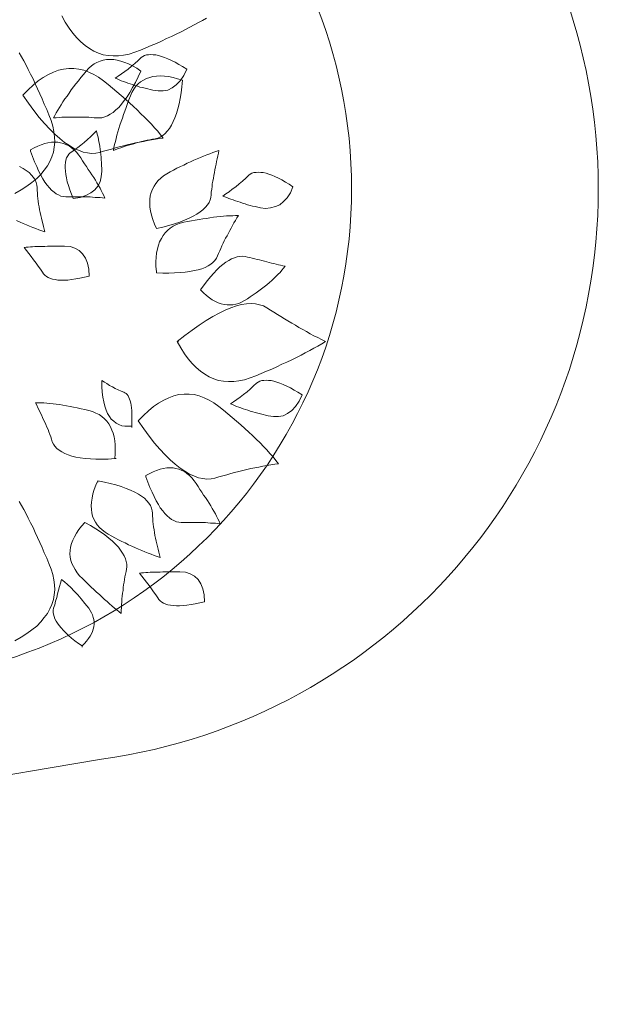
# Model space of a CAD drawing. Units: inches. Extents: x 21 to 266, y 14 to 268.
# Drawn here: x 177 to 178, y 34 to 34 of the extents above; entities that cross this region are included whole.
import ezdxf

# ---------------------------------------------------------------- set-up
doc = ezdxf.new("R2010")
doc.units = ezdxf.units.IN
doc.header["$MEASUREMENT"] = 0
doc.layers.add('MOBILIARIO', color=31, linetype='Continuous', lineweight=0)

# ---------------------------------------------------------------- blocks, each defined once
blk = doc.blocks.new('A$C66017CC0')
for points in [[(1.3752, 1.73791), (1.37731, 1.73409), (1.37955, 1.73066), (1.38179, 1.7275), (1.38416, 1.7246), (1.38667, 1.72209), (1.3893, 1.71999), (1.39181, 1.71814), (1.39457, 1.71656), (1.39734, 1.71537), (1.40024, 1.71445), (1.40314, 1.71392), (1.40617, 1.71366), (1.40921, 1.71379), (1.41224, 1.71419), (1.4154, 1.71484), (1.4187, 1.7159), (1.4187, 1.7159), (1.42212, 1.71722), (1.42542, 1.71854), (1.42872, 1.71999), (1.43188, 1.7213), (1.43504, 1.72275), (1.43807, 1.72407), (1.44111, 1.72552), (1.44401, 1.72684), (1.44691, 1.72829), (1.44967, 1.72974), (1.45231, 1.73106), (1.45495, 1.73251), (1.45745, 1.73383), (1.45996, 1.73528)], [(1.63063, 1.73687), (1.62971, 1.73476), (1.62879, 1.73278), (1.62799, 1.73081), (1.6272, 1.72896), (1.62641, 1.72698), (1.62575, 1.72514), (1.62509, 1.72329), (1.62444, 1.72145), (1.62378, 1.7196), (1.62378, 1.7196), (1.62536, 1.72), (1.62707, 1.72052), (1.62879, 1.72092), (1.63037, 1.72132), (1.63208, 1.72171), (1.63379, 1.72211), (1.63551, 1.7225), (1.63722, 1.7229), (1.63894, 1.72316), (1.64065, 1.72342), (1.64236, 1.72369), (1.64408, 1.72395), (1.64566, 1.72408), (1.64737, 1.72422), (1.64909, 1.72435), (1.65067, 1.72435), (1.65067, 1.72435), (1.65225, 1.72448), (1.65383, 1.72487), (1.65541, 1.72553), (1.65686, 1.72659), (1.65831, 1.72777), (1.65976, 1.72922), (1.66108, 1.73094), (1.66227, 1.73292), (1.66358, 1.73516)], [(1.64714, 1.73791), (1.64924, 1.73409), (1.65149, 1.73066), (1.65373, 1.7275), (1.65623, 1.7246), (1.6586, 1.72209), (1.66124, 1.71999), (1.66388, 1.71814), (1.66664, 1.71656), (1.66941, 1.71537), (1.67231, 1.71445), (1.67534, 1.71392), (1.67838, 1.71366), (1.68154, 1.71379), (1.6847, 1.71419), (1.688, 1.71484), (1.69143, 1.7159), (1.69143, 1.7159), (1.69485, 1.71722), (1.69815, 1.71854), (1.70144, 1.71999), (1.70461, 1.7213), (1.70777, 1.72275), (1.7108, 1.72407), (1.71383, 1.72552), (1.71673, 1.72684), (1.71963, 1.72829), (1.7224, 1.72974), (1.72504, 1.73106), (1.72768, 1.73251), (1.73018, 1.73383), (1.73268, 1.73528)], [(1.59689, 1.69271), (1.59689, 1.69271), (1.59689, 1.69271), (1.6011, 1.69297), (1.60479, 1.69377), (1.60783, 1.69495), (1.61046, 1.69667), (1.61244, 1.69877), (1.61389, 1.70141), (1.61481, 1.70431), (1.61508, 1.70774), (1.61508, 1.70774), (1.61508, 1.70945), (1.61508, 1.7113), (1.61508, 1.71301), (1.61508, 1.71472), (1.61508, 1.71631), (1.61508, 1.71802), (1.61494, 1.7196), (1.61494, 1.72118), (1.61494, 1.72277), (1.61494, 1.72422), (1.61481, 1.72567), (1.61468, 1.72712), (1.61468, 1.72843), (1.61455, 1.72975), (1.61442, 1.73107), (1.61429, 1.73226), (1.61429, 1.73226), (1.61244, 1.73081), (1.61059, 1.72936), (1.60875, 1.72791), (1.60677, 1.72646), (1.60479, 1.72501), (1.60295, 1.72369), (1.6011, 1.72237), (1.59926, 1.72118), (1.59926, 1.72118), (1.59834, 1.72052), (1.59741, 1.71973), (1.59662, 1.71868), (1.59596, 1.71762), (1.59544, 1.71631), (1.59504, 1.71499), (1.59478, 1.71341), (1.59451, 1.71169), (1.59438, 1.70985), (1.59438, 1.70787), (1.59451, 1.70563), (1.59478, 1.70339), (1.59517, 1.70088), (1.59557, 1.69838), (1.59623, 1.69561), (1.59689, 1.69271)], [(1.70682, 1.73305), (1.70682, 1.73305), (1.70194, 1.72962), (1.69746, 1.72632), (1.69338, 1.72303), (1.68955, 1.71987), (1.68626, 1.7167), (1.68309, 1.71367), (1.68046, 1.71064), (1.67808, 1.70761), (1.67624, 1.70471), (1.67453, 1.70194), (1.67334, 1.69917), (1.67228, 1.6964), (1.67176, 1.69377), (1.67149, 1.69126), (1.67163, 1.68876), (1.67202, 1.68638), (1.67202, 1.68638), (1.67281, 1.68401), (1.67347, 1.68164), (1.67413, 1.67913), (1.67479, 1.67676), (1.67545, 1.67439), (1.67611, 1.67188), (1.67663, 1.66951), (1.67729, 1.66701), (1.67782, 1.6645), (1.67835, 1.66213), (1.67874, 1.65963), (1.67927, 1.65725), (1.67967, 1.65488), (1.68006, 1.65238), (1.68046, 1.65), (1.68072, 1.64763), (1.68072, 1.64763), (1.68283, 1.64934), (1.68494, 1.65106), (1.68705, 1.6529), (1.68916, 1.65488), (1.69127, 1.65686), (1.69351, 1.65897), (1.69562, 1.66121), (1.69786, 1.66345), (1.69997, 1.66582), (1.70221, 1.66819), (1.70445, 1.6707), (1.70669, 1.6732), (1.7088, 1.67584), (1.71104, 1.67848), (1.71328, 1.68124), (1.71552, 1.68401), (1.71552, 1.68401), (1.71776, 1.68704), (1.71948, 1.68994), (1.72093, 1.69297), (1.72211, 1.69601), (1.72277, 1.69904), (1.72317, 1.70207), (1.72317, 1.7051), (1.72277, 1.70827), (1.72198, 1.7113), (1.72093, 1.71446), (1.71948, 1.71749), (1.71763, 1.72066), (1.71552, 1.72369), (1.71288, 1.72685), (1.71012, 1.72988), (1.70682, 1.73305)], [(1.48592, 1.67635), (1.48592, 1.67715), (1.48592, 1.67715), (1.48882, 1.67688), (1.49159, 1.67688), (1.49423, 1.67688), (1.49673, 1.67715), (1.49911, 1.67754), (1.50135, 1.67807), (1.50332, 1.67886), (1.5053, 1.67965), (1.50701, 1.6807), (1.50873, 1.68202), (1.51018, 1.68334), (1.5115, 1.68492), (1.51268, 1.68664), (1.5136, 1.68861), (1.51453, 1.69072), (1.51519, 1.69296), (1.51519, 1.69296), (1.51571, 1.69534), (1.51624, 1.69758), (1.51677, 1.69995), (1.5173, 1.70219), (1.51769, 1.7043), (1.51809, 1.70654), (1.51848, 1.70865), (1.51875, 1.71063), (1.51901, 1.71274), (1.51927, 1.71458), (1.5194, 1.71656), (1.51967, 1.7184), (1.5198, 1.72025), (1.5198, 1.72196), (1.51993, 1.72368), (1.51993, 1.72539), (1.51993, 1.72539), (1.51848, 1.7246), (1.5169, 1.72394), (1.51545, 1.72315), (1.514, 1.72249), (1.51255, 1.7217), (1.51097, 1.72104), (1.50952, 1.72038), (1.50807, 1.71959), (1.50662, 1.71906), (1.50504, 1.7184), (1.50359, 1.71774), (1.50214, 1.71722), (1.50069, 1.71656), (1.49911, 1.71603), (1.49766, 1.71564), (1.49621, 1.71511), (1.49621, 1.71511), (1.49476, 1.71445), (1.49344, 1.71353), (1.49212, 1.71234), (1.49106, 1.71089), (1.49001, 1.70931), (1.48909, 1.70759), (1.48816, 1.70549), (1.48751, 1.70324), (1.48685, 1.70074), (1.48645, 1.6981), (1.48606, 1.69507), (1.48579, 1.69191), (1.48566, 1.68861), (1.48553, 1.68505), (1.48566, 1.68123), (1.48592, 1.67715), (1.48592, 1.67635)], [(1.67281, 1.7283), (1.67281, 1.7283), (1.66952, 1.72712), (1.66635, 1.72593), (1.66345, 1.72461), (1.66082, 1.72342), (1.65831, 1.72211), (1.65607, 1.72079), (1.65396, 1.7196), (1.65212, 1.71815), (1.65054, 1.71683), (1.64909, 1.71552), (1.6479, 1.71407), (1.64684, 1.71275), (1.64619, 1.7113), (1.64553, 1.70985), (1.64526, 1.7084), (1.64513, 1.70695), (1.64513, 1.70695), (1.64513, 1.7055), (1.64513, 1.70392), (1.64513, 1.70247), (1.64513, 1.70102), (1.64513, 1.69957), (1.64513, 1.69798), (1.645, 1.69653), (1.645, 1.69508), (1.645, 1.69363), (1.645, 1.69205), (1.64487, 1.6906), (1.64474, 1.68915), (1.64474, 1.6877), (1.6446, 1.68612), (1.64447, 1.68467), (1.64434, 1.68322), (1.64434, 1.68322), (1.64579, 1.68388), (1.64737, 1.68454), (1.64882, 1.68533), (1.6504, 1.68612), (1.65199, 1.68704), (1.65357, 1.68797), (1.65515, 1.68889), (1.65673, 1.68994), (1.65844, 1.691), (1.66016, 1.69205), (1.66174, 1.69324), (1.66345, 1.69429), (1.66517, 1.69548), (1.66688, 1.69667), (1.66873, 1.69785), (1.67044, 1.69904), (1.67044, 1.69904), (1.67215, 1.70036), (1.6736, 1.70181), (1.67492, 1.70339), (1.67598, 1.70497), (1.67677, 1.70655), (1.67743, 1.70827), (1.67795, 1.71011), (1.67822, 1.71182), (1.67835, 1.7138), (1.67822, 1.71565), (1.67795, 1.71776), (1.67743, 1.71973), (1.67677, 1.72184), (1.67584, 1.72395), (1.67479, 1.72606), (1.6736, 1.7283), (1.67281, 1.7283)], [(1.37124, 1.69692), (1.37203, 1.69692), (1.37203, 1.69692), (1.37348, 1.69547), (1.37493, 1.69428), (1.37652, 1.69309), (1.37797, 1.69217), (1.37942, 1.69138), (1.38087, 1.69072), (1.38232, 1.69019), (1.38377, 1.68993), (1.38522, 1.68967), (1.38667, 1.68967), (1.38812, 1.6898), (1.38943, 1.69019), (1.39088, 1.69059), (1.3922, 1.69125), (1.39365, 1.69204), (1.39497, 1.69296), (1.39497, 1.69296), (1.39787, 1.69534), (1.40064, 1.69758), (1.40314, 1.69969), (1.40538, 1.70179), (1.40762, 1.7039), (1.40947, 1.70588), (1.41105, 1.70773), (1.41237, 1.70957), (1.41237, 1.70957), (1.41026, 1.7101), (1.40815, 1.71076), (1.40591, 1.71129), (1.40367, 1.71194), (1.40143, 1.71247), (1.39919, 1.71313), (1.39708, 1.71366), (1.39497, 1.71432), (1.39497, 1.71432), (1.39378, 1.71458), (1.39247, 1.71458), (1.39128, 1.71445), (1.38996, 1.71405), (1.38864, 1.71353), (1.38719, 1.71287), (1.38587, 1.71194), (1.38442, 1.71089), (1.38297, 1.7097), (1.38139, 1.70839), (1.37994, 1.70694), (1.37836, 1.70522), (1.37678, 1.70338), (1.3752, 1.7014), (1.37362, 1.69916), (1.37203, 1.69692), (1.37124, 1.69692)], [(1.72148, 1.66133), (1.72148, 1.66133), (1.72148, 1.66133), (1.72319, 1.66383), (1.72464, 1.66634), (1.72583, 1.66871), (1.72675, 1.67108), (1.72754, 1.67345), (1.7282, 1.6757), (1.72847, 1.6778), (1.7286, 1.68004), (1.72847, 1.68215), (1.7282, 1.68413), (1.72754, 1.68611), (1.72675, 1.68795), (1.72583, 1.68967), (1.72464, 1.69138), (1.72319, 1.69296), (1.72148, 1.69454), (1.72148, 1.69454), (1.7195, 1.69613), (1.71766, 1.69771), (1.71568, 1.69929), (1.71383, 1.70074), (1.71186, 1.70219), (1.71001, 1.70364), (1.70817, 1.70496), (1.70632, 1.70614), (1.70461, 1.70746), (1.70276, 1.70865), (1.70105, 1.7097), (1.69933, 1.71076), (1.69775, 1.71181), (1.69604, 1.71274), (1.69446, 1.71353), (1.69301, 1.71432), (1.69301, 1.71432), (1.69314, 1.71274), (1.69327, 1.71102), (1.6934, 1.70931), (1.6934, 1.70773), (1.69353, 1.70601), (1.69353, 1.7043), (1.69353, 1.70259), (1.69353, 1.701), (1.69353, 1.69929), (1.69353, 1.69771), (1.69353, 1.69599), (1.6934, 1.69441), (1.6934, 1.69283), (1.69327, 1.69125), (1.69314, 1.68967), (1.69301, 1.68822), (1.69301, 1.68822), (1.69301, 1.68664), (1.69314, 1.68492), (1.69367, 1.68321), (1.69433, 1.68163), (1.69525, 1.67991), (1.69643, 1.6782), (1.69788, 1.67649), (1.69947, 1.67477), (1.70144, 1.67306), (1.70355, 1.67135), (1.70593, 1.66963), (1.70856, 1.66792), (1.71146, 1.66634), (1.71449, 1.66462), (1.71792, 1.66291), (1.72148, 1.66133)], [(1.64397, 1.70245), (1.64397, 1.70245), (1.64397, 1.70245), (1.64476, 1.69824), (1.64595, 1.69468), (1.6474, 1.69178), (1.64924, 1.68927), (1.65162, 1.68743), (1.65425, 1.68611), (1.65715, 1.68532), (1.66058, 1.68505), (1.66058, 1.68505), (1.66229, 1.68505), (1.66414, 1.68519), (1.66585, 1.68519), (1.66757, 1.68532), (1.66915, 1.68545), (1.67086, 1.68558), (1.67244, 1.68584), (1.67403, 1.68598), (1.67561, 1.68624), (1.67706, 1.6865), (1.67851, 1.68677), (1.67996, 1.68703), (1.68128, 1.68729), (1.68259, 1.68769), (1.68391, 1.68795), (1.6851, 1.68822), (1.6851, 1.68822), (1.68338, 1.69006), (1.68154, 1.69191), (1.67983, 1.69375), (1.67811, 1.69573), (1.67653, 1.69771), (1.67508, 1.69955), (1.67376, 1.7014), (1.67244, 1.70324), (1.67244, 1.70324), (1.67178, 1.70417), (1.67099, 1.70509), (1.66994, 1.70575), (1.66875, 1.70641), (1.66743, 1.7068), (1.66598, 1.70707), (1.6644, 1.70733), (1.66269, 1.70733), (1.66071, 1.7072), (1.65873, 1.70694), (1.65663, 1.70654), (1.65425, 1.70601), (1.65188, 1.70535), (1.64938, 1.70456), (1.64674, 1.70351), (1.64397, 1.70245)], [(1.75507, 1.70932), (1.75124, 1.70721), (1.74768, 1.70497), (1.74452, 1.70273), (1.74175, 1.70022), (1.73925, 1.69785), (1.73701, 1.69522), (1.73516, 1.69258), (1.73358, 1.68981), (1.73239, 1.68704), (1.73147, 1.68414), (1.73094, 1.68111), (1.73068, 1.67808), (1.73081, 1.67492), (1.73121, 1.67175), (1.73187, 1.66846), (1.73292, 1.66503), (1.73292, 1.66503), (1.73424, 1.6616), (1.73569, 1.65831), (1.73701, 1.65501), (1.73832, 1.65185), (1.73977, 1.64868), (1.74122, 1.64565), (1.74254, 1.64262), (1.74399, 1.63972), (1.74544, 1.63682), (1.74676, 1.63405), (1.74821, 1.63142), (1.74966, 1.62878), (1.75098, 1.62628), (1.7523, 1.62377), (1.75375, 1.6214)], [(1.44717, 1.69534), (1.44717, 1.69534), (1.44717, 1.69534), (1.44493, 1.69731), (1.44282, 1.69903), (1.44058, 1.70048), (1.43847, 1.70166), (1.43636, 1.70272), (1.43425, 1.70351), (1.43214, 1.70404), (1.43003, 1.7043), (1.42806, 1.70443), (1.42608, 1.7043), (1.4241, 1.7039), (1.42212, 1.70324), (1.42028, 1.70232), (1.41843, 1.70127), (1.41659, 1.70008), (1.41474, 1.6985), (1.41474, 1.6985), (1.41303, 1.69679), (1.41132, 1.69494), (1.4096, 1.69323), (1.40789, 1.69151), (1.40631, 1.6898), (1.40472, 1.68822), (1.40327, 1.6865), (1.40182, 1.68492), (1.40037, 1.68334), (1.39906, 1.68176), (1.39761, 1.68031), (1.39642, 1.67886), (1.3951, 1.67741), (1.39405, 1.67596), (1.39286, 1.67451), (1.39181, 1.67319), (1.39181, 1.67319), (1.39352, 1.67319), (1.39537, 1.67306), (1.39708, 1.67306), (1.39892, 1.67293), (1.40064, 1.6728), (1.40235, 1.67266), (1.40407, 1.6724), (1.40578, 1.67214), (1.40749, 1.672), (1.40921, 1.67174), (1.41092, 1.67148), (1.4125, 1.67121), (1.41408, 1.67095), (1.41567, 1.67055), (1.41725, 1.67029), (1.4187, 1.67003), (1.4187, 1.67003), (1.42015, 1.6699), (1.42173, 1.6699), (1.42344, 1.67016), (1.42502, 1.67069), (1.42674, 1.67135), (1.42845, 1.6724), (1.4303, 1.67359), (1.43201, 1.6749), (1.43386, 1.67662), (1.4357, 1.6786), (1.43755, 1.6807), (1.43952, 1.68321), (1.44137, 1.68584), (1.44335, 1.68874), (1.44519, 1.69191), (1.44717, 1.69534)], [(1.47169, 1.68743), (1.47248, 1.68743), (1.47248, 1.68743), (1.46971, 1.68861), (1.46707, 1.68967), (1.46444, 1.69046), (1.46193, 1.69099), (1.45956, 1.69138), (1.45732, 1.69151), (1.45508, 1.69138), (1.45297, 1.69112), (1.45099, 1.69059), (1.44915, 1.6898), (1.4473, 1.68888), (1.44572, 1.68782), (1.44414, 1.68637), (1.44269, 1.68479), (1.44124, 1.68308), (1.44005, 1.6811), (1.44005, 1.6811), (1.43886, 1.67899), (1.43781, 1.67701), (1.43662, 1.6749), (1.43557, 1.6728), (1.43465, 1.67082), (1.43359, 1.66871), (1.43267, 1.66673), (1.43175, 1.66462), (1.43082, 1.66265), (1.43003, 1.66067), (1.42924, 1.65882), (1.42845, 1.65685), (1.42779, 1.655), (1.42713, 1.65315), (1.42647, 1.65131), (1.42582, 1.64946), (1.42582, 1.64946), (1.4274, 1.64986), (1.42911, 1.65039), (1.43082, 1.65078), (1.43241, 1.65118), (1.43412, 1.65157), (1.43583, 1.65197), (1.43755, 1.65236), (1.43926, 1.65276), (1.44097, 1.65302), (1.44269, 1.65329), (1.4444, 1.65355), (1.44611, 1.65381), (1.4477, 1.65395), (1.44941, 1.65408), (1.45112, 1.65421), (1.45271, 1.65421), (1.45271, 1.65421), (1.45429, 1.65434), (1.45587, 1.65474), (1.45745, 1.6554), (1.4589, 1.65645), (1.46035, 1.65764), (1.4618, 1.65909), (1.46312, 1.6608), (1.46431, 1.66278), (1.46562, 1.66502), (1.46681, 1.66752), (1.46786, 1.67029), (1.46892, 1.67319), (1.46997, 1.67649), (1.4709, 1.67991), (1.47169, 1.68347), (1.47248, 1.68743), (1.47169, 1.68743)], [(1.50491, 1.66686), (1.50491, 1.66686), (1.50728, 1.66673), (1.50939, 1.66673), (1.5115, 1.66673), (1.51334, 1.66673), (1.51519, 1.66686), (1.51677, 1.667), (1.51835, 1.66713), (1.51967, 1.66739), (1.52099, 1.66779), (1.52217, 1.66818), (1.5231, 1.66858), (1.52402, 1.6691), (1.52481, 1.66963), (1.52547, 1.67029), (1.52586, 1.67095), (1.52626, 1.67161), (1.52626, 1.67161), (1.52692, 1.67332), (1.52771, 1.67517), (1.52863, 1.67688), (1.52955, 1.6786), (1.53048, 1.68031), (1.53153, 1.68189), (1.53245, 1.68347), (1.53338, 1.68505), (1.53338, 1.68505), (1.52982, 1.68492), (1.52639, 1.68479), (1.52336, 1.68439), (1.52046, 1.68387), (1.51782, 1.68321), (1.51545, 1.68242), (1.51334, 1.68149), (1.5115, 1.68044), (1.50991, 1.67925), (1.5086, 1.6778), (1.50741, 1.67635), (1.50662, 1.67477), (1.50596, 1.67293), (1.50556, 1.67108), (1.50556, 1.66897), (1.5057, 1.66686), (1.50491, 1.66686)], [(1.71594, 1.63602), (1.71594, 1.63602), (1.71594, 1.63602), (1.71687, 1.63892), (1.71766, 1.64169), (1.71818, 1.64445), (1.71845, 1.64696), (1.71858, 1.64946), (1.71845, 1.6517), (1.71818, 1.65395), (1.71766, 1.65592), (1.717, 1.6579), (1.71608, 1.65975), (1.71502, 1.66146), (1.7137, 1.66291), (1.71225, 1.66436), (1.71054, 1.66555), (1.70856, 1.66673), (1.70645, 1.66765), (1.70645, 1.66765), (1.70408, 1.66858), (1.70184, 1.66937), (1.69947, 1.67029), (1.69723, 1.67108), (1.69512, 1.67187), (1.69288, 1.67253), (1.69077, 1.67332), (1.68866, 1.67398), (1.68655, 1.67464), (1.68457, 1.6753), (1.68259, 1.67583), (1.68062, 1.67635), (1.67877, 1.67675), (1.67693, 1.67728), (1.67508, 1.67767), (1.67323, 1.67794), (1.67323, 1.67794), (1.67376, 1.67649), (1.67442, 1.6749), (1.67495, 1.67345), (1.67548, 1.67187), (1.676, 1.67029), (1.6764, 1.66871), (1.67693, 1.66713), (1.67732, 1.66555), (1.67785, 1.66396), (1.67824, 1.66238), (1.67864, 1.6608), (1.67903, 1.65909), (1.67943, 1.6575), (1.67969, 1.65592), (1.68009, 1.65421), (1.68035, 1.65263), (1.68035, 1.65263), (1.68075, 1.65105), (1.68141, 1.64946), (1.68233, 1.64801), (1.68352, 1.64656), (1.68497, 1.64525), (1.68668, 1.64393), (1.68853, 1.64274), (1.69077, 1.64169), (1.69314, 1.64063), (1.69578, 1.63971), (1.69854, 1.63879), (1.70158, 1.638), (1.70487, 1.63734), (1.7083, 1.63681), (1.71199, 1.63641), (1.71594, 1.63602)], [(1.72264, 1.63339), (1.72264, 1.63339), (1.72422, 1.6359), (1.72554, 1.63827), (1.72686, 1.64051), (1.72791, 1.64275), (1.72897, 1.64486), (1.72976, 1.64684), (1.73042, 1.64868), (1.73094, 1.65053), (1.73134, 1.65224), (1.73147, 1.65383), (1.7316, 1.65528), (1.73147, 1.65659), (1.73134, 1.65791), (1.73094, 1.6591), (1.73042, 1.66015), (1.72976, 1.66108), (1.72976, 1.66108), (1.72804, 1.66292), (1.7262, 1.6649), (1.72448, 1.66688), (1.72277, 1.66898), (1.72119, 1.67109), (1.71974, 1.67307), (1.71842, 1.67505), (1.7171, 1.67689), (1.7171, 1.67689), (1.71671, 1.67571), (1.71618, 1.67439), (1.71565, 1.6732), (1.71526, 1.67188), (1.71473, 1.67057), (1.7142, 1.66912), (1.71368, 1.6678), (1.71328, 1.66635), (1.71275, 1.6649), (1.71236, 1.66332), (1.71183, 1.66187), (1.71143, 1.66028), (1.71104, 1.6587), (1.71064, 1.65712), (1.71025, 1.65554), (1.70998, 1.65396), (1.70998, 1.65396), (1.70946, 1.65079), (1.70946, 1.64776), (1.70998, 1.64486), (1.7113, 1.64223), (1.71315, 1.63972), (1.71565, 1.63735), (1.71882, 1.63524), (1.72264, 1.63339)], [(1.39892, 1.62257), (1.39892, 1.62257), (1.39892, 1.62257), (1.40314, 1.62284), (1.40683, 1.62363), (1.40987, 1.62481), (1.4125, 1.62653), (1.41448, 1.62864), (1.41593, 1.63127), (1.41685, 1.63417), (1.41712, 1.6376), (1.41712, 1.6376), (1.41712, 1.63931), (1.41712, 1.64116), (1.41712, 1.64287), (1.41712, 1.64459), (1.41712, 1.64617), (1.41712, 1.64788), (1.41698, 1.64946), (1.41698, 1.65105), (1.41698, 1.65263), (1.41698, 1.65408), (1.41685, 1.65553), (1.41672, 1.65698), (1.41672, 1.6583), (1.41659, 1.65961), (1.41646, 1.66093), (1.41632, 1.66212), (1.41632, 1.66212), (1.41448, 1.66067), (1.41263, 1.65922), (1.41079, 1.65777), (1.40881, 1.65632), (1.40683, 1.65487), (1.40499, 1.65355), (1.40314, 1.65223), (1.4013, 1.65105), (1.4013, 1.65105), (1.40037, 1.65039), (1.39945, 1.6496), (1.39866, 1.64854), (1.398, 1.64749), (1.39747, 1.64617), (1.39708, 1.64485), (1.39682, 1.64327), (1.39655, 1.64155), (1.39642, 1.63971), (1.39642, 1.63773), (1.39655, 1.63549), (1.39682, 1.63325), (1.39721, 1.63075), (1.39761, 1.62824), (1.39827, 1.62547), (1.39892, 1.62257)], [(1.47485, 1.65816), (1.47485, 1.65816), (1.47156, 1.65698), (1.46839, 1.65579), (1.46549, 1.65447), (1.46286, 1.65329), (1.46035, 1.65197), (1.45811, 1.65065), (1.456, 1.64946), (1.45416, 1.64801), (1.45257, 1.6467), (1.45112, 1.64538), (1.44994, 1.64393), (1.44888, 1.64261), (1.44822, 1.64116), (1.44756, 1.63971), (1.4473, 1.63826), (1.44717, 1.63681), (1.44717, 1.63681), (1.44717, 1.63536), (1.44717, 1.63378), (1.44717, 1.63233), (1.44717, 1.63088), (1.44717, 1.62943), (1.44717, 1.62785), (1.44704, 1.6264), (1.44704, 1.62495), (1.44704, 1.6235), (1.44704, 1.62191), (1.44691, 1.62046), (1.44677, 1.61901), (1.44677, 1.61756), (1.44664, 1.61598), (1.44651, 1.61453), (1.44638, 1.61308), (1.44638, 1.61308), (1.44783, 1.61374), (1.44941, 1.6144), (1.45086, 1.61519), (1.45244, 1.61598), (1.45402, 1.6169), (1.45561, 1.61783), (1.45719, 1.61875), (1.45877, 1.6198), (1.46048, 1.62086), (1.4622, 1.62191), (1.46378, 1.6231), (1.46549, 1.62415), (1.46721, 1.62534), (1.46892, 1.62653), (1.47076, 1.62771), (1.47248, 1.6289), (1.47248, 1.6289), (1.47419, 1.63022), (1.47564, 1.63167), (1.47696, 1.63325), (1.47801, 1.63483), (1.47881, 1.63641), (1.47946, 1.63813), (1.47999, 1.63997), (1.48026, 1.64169), (1.48039, 1.64366), (1.48026, 1.64551), (1.47999, 1.64762), (1.47946, 1.6496), (1.47881, 1.6517), (1.47788, 1.65381), (1.47683, 1.65592), (1.47564, 1.65816), (1.47485, 1.65816)], [(1.50886, 1.66291), (1.50886, 1.66291), (1.50398, 1.65948), (1.4995, 1.65619), (1.49541, 1.65289), (1.49159, 1.64973), (1.4883, 1.64656), (1.48513, 1.64353), (1.4825, 1.6405), (1.48012, 1.63747), (1.47828, 1.63457), (1.47656, 1.6318), (1.47538, 1.62903), (1.47432, 1.62626), (1.4738, 1.62363), (1.47353, 1.62112), (1.47366, 1.61862), (1.47406, 1.61625), (1.47406, 1.61625), (1.47485, 1.61387), (1.47551, 1.6115), (1.47617, 1.609), (1.47683, 1.60662), (1.47749, 1.60425), (1.47815, 1.60175), (1.47867, 1.59937), (1.47933, 1.59687), (1.47986, 1.59436), (1.48039, 1.59199), (1.48078, 1.58949), (1.48131, 1.58711), (1.48171, 1.58474), (1.4821, 1.58224), (1.4825, 1.57986), (1.48276, 1.57749), (1.48276, 1.57749), (1.48487, 1.57921), (1.48698, 1.58092), (1.48909, 1.58276), (1.4912, 1.58474), (1.49331, 1.58672), (1.49555, 1.58883), (1.49766, 1.59107), (1.4999, 1.59331), (1.50201, 1.59568), (1.50425, 1.59806), (1.50649, 1.60056), (1.50873, 1.60306), (1.51084, 1.6057), (1.51308, 1.60834), (1.51532, 1.6111), (1.51756, 1.61387), (1.51756, 1.61387), (1.5198, 1.6169), (1.52151, 1.6198), (1.52296, 1.62284), (1.52415, 1.62587), (1.52481, 1.6289), (1.5252, 1.63193), (1.5252, 1.63496), (1.52481, 1.63813), (1.52402, 1.64116), (1.52296, 1.64432), (1.52151, 1.64735), (1.51967, 1.65052), (1.51756, 1.65355), (1.51492, 1.65671), (1.51215, 1.65975), (1.50886, 1.66291)], [(1.59889, 1.65184), (1.59889, 1.65184), (1.59876, 1.64788), (1.59876, 1.64419), (1.59889, 1.64076), (1.59902, 1.63747), (1.59929, 1.63444), (1.59968, 1.63154), (1.60021, 1.6289), (1.60074, 1.6264), (1.60139, 1.62415), (1.60219, 1.62218), (1.60311, 1.62033), (1.60416, 1.61875), (1.60522, 1.61743), (1.6064, 1.61625), (1.60772, 1.61532), (1.60917, 1.61466), (1.60917, 1.61466), (1.61062, 1.614), (1.6122, 1.61335), (1.61365, 1.61269), (1.61524, 1.61203), (1.61682, 1.61124), (1.61827, 1.61058), (1.61985, 1.60979), (1.62143, 1.60886), (1.62301, 1.60807), (1.62459, 1.60728), (1.62604, 1.60636), (1.62763, 1.60557), (1.62921, 1.60465), (1.63066, 1.60372), (1.63224, 1.60293), (1.63369, 1.60201), (1.63369, 1.60201), (1.63369, 1.60372), (1.63356, 1.60544), (1.63356, 1.60728), (1.63343, 1.60913), (1.63329, 1.61097), (1.63303, 1.61295), (1.6329, 1.61506), (1.63264, 1.61717), (1.63237, 1.61928), (1.63198, 1.62139), (1.63171, 1.62363), (1.63132, 1.62587), (1.63092, 1.62824), (1.63053, 1.63048), (1.63013, 1.63285), (1.62974, 1.63523), (1.62974, 1.63523), (1.62908, 1.63747), (1.62815, 1.63958), (1.62723, 1.64155), (1.62604, 1.6434), (1.62473, 1.64498), (1.62328, 1.64643), (1.62156, 1.64775), (1.61972, 1.6488), (1.61774, 1.64986), (1.61563, 1.65065), (1.61339, 1.65118), (1.61089, 1.6517), (1.60838, 1.65197), (1.60561, 1.6521), (1.60271, 1.6521), (1.59968, 1.65184), (1.59889, 1.65184)], [(1.62578, 1.65184), (1.62578, 1.65184), (1.6267, 1.64788), (1.62763, 1.64432), (1.62868, 1.6409), (1.62974, 1.6376), (1.63092, 1.6347), (1.63211, 1.63193), (1.63329, 1.62943), (1.63461, 1.62719), (1.63593, 1.62521), (1.63725, 1.6235), (1.6387, 1.62205), (1.64015, 1.62086), (1.6416, 1.6198), (1.64318, 1.61915), (1.64476, 1.61875), (1.64634, 1.61862), (1.64634, 1.61862), (1.64793, 1.61849), (1.64964, 1.61822), (1.65135, 1.61796), (1.65294, 1.61783), (1.65465, 1.61743), (1.65636, 1.61717), (1.65808, 1.6169), (1.65979, 1.61651), (1.6615, 1.61625), (1.66322, 1.61585), (1.66493, 1.61545), (1.66664, 1.61519), (1.66823, 1.6148), (1.66994, 1.61453), (1.67165, 1.61414), (1.67323, 1.61387), (1.67323, 1.61387), (1.67258, 1.61572), (1.67192, 1.61756), (1.67126, 1.61941), (1.6706, 1.62125), (1.66981, 1.62323), (1.66902, 1.62508), (1.66823, 1.62705), (1.6673, 1.62903), (1.66638, 1.63114), (1.66546, 1.63312), (1.6644, 1.63523), (1.66348, 1.6372), (1.66243, 1.63931), (1.66124, 1.64142), (1.66018, 1.6434), (1.659, 1.64551), (1.659, 1.64551), (1.65781, 1.64749), (1.65636, 1.6492), (1.65491, 1.65078), (1.6532, 1.65223), (1.65149, 1.65329), (1.64964, 1.65421), (1.64766, 1.655), (1.64569, 1.65553), (1.64344, 1.65579), (1.6412, 1.65592), (1.63883, 1.65579), (1.63646, 1.6554), (1.63382, 1.65487), (1.63132, 1.65408), (1.62855, 1.65302), (1.62578, 1.65184)], [(1.5571, 1.63839), (1.5571, 1.63918), (1.5571, 1.63918), (1.55328, 1.63707), (1.54972, 1.63483), (1.54656, 1.63259), (1.54379, 1.63009), (1.54129, 1.62771), (1.53905, 1.62508), (1.5372, 1.62244), (1.53562, 1.61967), (1.53443, 1.6169), (1.53351, 1.614), (1.53298, 1.61097), (1.53272, 1.60794), (1.53285, 1.60478), (1.53325, 1.60161), (1.5339, 1.59832), (1.53496, 1.59489), (1.53496, 1.59489), (1.53628, 1.59146), (1.53773, 1.58817), (1.53905, 1.58487), (1.54036, 1.58171), (1.54181, 1.57855), (1.54326, 1.57551), (1.54458, 1.57248), (1.54603, 1.56958), (1.54748, 1.56668), (1.5488, 1.56391), (1.55025, 1.56128), (1.5517, 1.55864), (1.55302, 1.55614), (1.55434, 1.55363), (1.55579, 1.55126), (1.5571, 1.54902), (1.5571, 1.54902), (1.55829, 1.55139), (1.55948, 1.55376), (1.56066, 1.55601), (1.56185, 1.55838), (1.56317, 1.56062), (1.56435, 1.56286), (1.56567, 1.56523), (1.56699, 1.56734), (1.56831, 1.56958), (1.56963, 1.57182), (1.57095, 1.57393), (1.57226, 1.57617), (1.57358, 1.57828), (1.5749, 1.58039), (1.57622, 1.5825), (1.57754, 1.58461), (1.57754, 1.58461), (1.57872, 1.58672), (1.57951, 1.58909), (1.58004, 1.5916), (1.58017, 1.59423), (1.58004, 1.59713), (1.57965, 1.60003), (1.57872, 1.6032), (1.57767, 1.60649), (1.57622, 1.61005), (1.57437, 1.61374), (1.5724, 1.61756), (1.56989, 1.62152), (1.56712, 1.62574), (1.56409, 1.63009), (1.5608, 1.63457), (1.5571, 1.63918), (1.5571, 1.63839)], [(1.58861, 1.62495), (1.58861, 1.62495), (1.58861, 1.62495), (1.58676, 1.6231), (1.58518, 1.62139), (1.58373, 1.61954), (1.58254, 1.61783), (1.58149, 1.61598), (1.5807, 1.61427), (1.58004, 1.61242), (1.57965, 1.61071), (1.57938, 1.60886), (1.57938, 1.60715), (1.57951, 1.6053), (1.57978, 1.60359), (1.5803, 1.60175), (1.5811, 1.60003), (1.58202, 1.59819), (1.58307, 1.59647), (1.58307, 1.59647), (1.58426, 1.59476), (1.58544, 1.59291), (1.58676, 1.5912), (1.58795, 1.58949), (1.58914, 1.58791), (1.59045, 1.58632), (1.59164, 1.58474), (1.59296, 1.58316), (1.59428, 1.58171), (1.59546, 1.58039), (1.59678, 1.57907), (1.59797, 1.57776), (1.59915, 1.57657), (1.60047, 1.57551), (1.60166, 1.57446), (1.60284, 1.57354), (1.60284, 1.57354), (1.60311, 1.57486), (1.6035, 1.57631), (1.60377, 1.57762), (1.60416, 1.57907), (1.60456, 1.58039), (1.60482, 1.58184), (1.60522, 1.58329), (1.60561, 1.58474), (1.60601, 1.58619), (1.6064, 1.58764), (1.60667, 1.58909), (1.60706, 1.59054), (1.60746, 1.59199), (1.60772, 1.59357), (1.60812, 1.59502), (1.60838, 1.59647), (1.60838, 1.59647), (1.60878, 1.59792), (1.60891, 1.59951), (1.60878, 1.60109), (1.60851, 1.60267), (1.60799, 1.60438), (1.60733, 1.6061), (1.6064, 1.60781), (1.60535, 1.60952), (1.60403, 1.61137), (1.60245, 1.61321), (1.60074, 1.61506), (1.59876, 1.6169), (1.59652, 1.61888), (1.59414, 1.62086), (1.59151, 1.62284), (1.58861, 1.62495)], [(1.65109, 1.56879), (1.65109, 1.56879), (1.65267, 1.57116), (1.65399, 1.57341), (1.65531, 1.57551), (1.65636, 1.57762), (1.65742, 1.57973), (1.65821, 1.58158), (1.65887, 1.58342), (1.65939, 1.58514), (1.65979, 1.58685), (1.65992, 1.58843), (1.66005, 1.58988), (1.65992, 1.5912), (1.65979, 1.59252), (1.65939, 1.59371), (1.65887, 1.59476), (1.65821, 1.59568), (1.65821, 1.59568), (1.65649, 1.59753), (1.65465, 1.59951), (1.65294, 1.60148), (1.65122, 1.60359), (1.64964, 1.6057), (1.64819, 1.60768), (1.64687, 1.60965), (1.64555, 1.6115), (1.64555, 1.6115), (1.64516, 1.61031), (1.64463, 1.609), (1.6441, 1.60781), (1.64371, 1.60649), (1.64318, 1.60517), (1.64265, 1.60372), (1.64213, 1.60241), (1.64173, 1.60096), (1.6412, 1.59951), (1.64081, 1.59792), (1.64028, 1.59647), (1.63989, 1.59489), (1.63949, 1.59331), (1.63909, 1.59173), (1.6387, 1.59015), (1.63844, 1.58856), (1.63844, 1.58856), (1.63804, 1.5854), (1.6383, 1.58237), (1.63909, 1.57947), (1.64028, 1.57683), (1.64213, 1.57446), (1.6445, 1.57235), (1.64753, 1.57037), (1.65109, 1.56879)], [(1.52468, 1.56326), (1.52468, 1.56326), (1.52626, 1.56576), (1.52758, 1.56813), (1.5289, 1.57037), (1.52995, 1.57261), (1.531, 1.57472), (1.5318, 1.5767), (1.53245, 1.57855), (1.53298, 1.58039), (1.53338, 1.58211), (1.53351, 1.58369), (1.53364, 1.58514), (1.53351, 1.58646), (1.53338, 1.58777), (1.53298, 1.58896), (1.53245, 1.59001), (1.5318, 1.59094), (1.5318, 1.59094), (1.53008, 1.59278), (1.52824, 1.59476), (1.52652, 1.59674), (1.52481, 1.59885), (1.52323, 1.60096), (1.52178, 1.60293), (1.52046, 1.60491), (1.51914, 1.60675), (1.51914, 1.60675), (1.51875, 1.60557), (1.51822, 1.60425), (1.51769, 1.60306), (1.5173, 1.60175), (1.51677, 1.60043), (1.51624, 1.59898), (1.51571, 1.59766), (1.51532, 1.59621), (1.51479, 1.59476), (1.5144, 1.59318), (1.51387, 1.59173), (1.51347, 1.59015), (1.51308, 1.58856), (1.51268, 1.58698), (1.51229, 1.5854), (1.51202, 1.58382), (1.51202, 1.58382), (1.5115, 1.58066), (1.5115, 1.57762), (1.51202, 1.57472), (1.51334, 1.57209), (1.51519, 1.56958), (1.51769, 1.56721), (1.52085, 1.5651), (1.52468, 1.56326)]]:
    blk.add_lwpolyline(points)
blk.add_circle((1.64998, 1.83313), 0.3)
for centre, radius, start, end in [((11.43628, 3.42959), 10.28206, 167.245204, 189.767903), ((1.64998, 1.73313), 0.35, 187.87827, 352.12173)]:
    blk.add_arc(centre, radius, start, end)

msp = doc.modelspace()

# ---------------------------------------------------------------- block references
at = {"layer": 'MOBILIARIO', "rotation": 90.00000000000061}
msp.add_blockref('A$C66017CC0', (179.136, 32.59859), dxfattribs=at)

doc.saveas('drawing.dxf')
